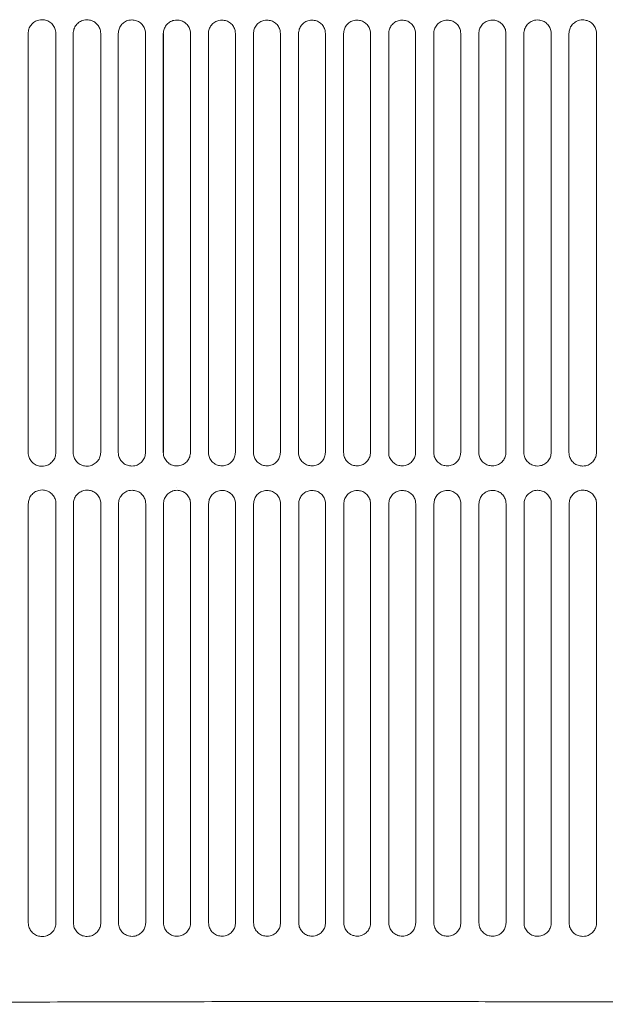
# Model space of a CAD drawing. Units: millimetres. Extents: x 0 to 18018, y -3193 to 6717.
# Drawn here: x 15521 to 15566, y 5050 to 5126 of the extents above; entities that cross this region are included whole.
import ezdxf

# ---------------------------------------------------------------- set-up
doc = ezdxf.new("R2010")
doc.units = ezdxf.units.MM
doc.layers.add('Flowair', color=1, linetype='Continuous')

# ---------------------------------------------------------------- blocks, each defined once
blk = doc.blocks.new('ELISDUOW100')
at = {"layer": 'Flowair', "linetype": 'Continuous', "lineweight": 15}
for p, q in [((15236.16, 1585.281), (15236.16, 1585.281)), ((15236.16, 1585.281), (15236.16, 1553.048)), ((15238.292, 1585.286), (15238.292, 1553.053)), ((15239.63, 1585.281), (15239.63, 1585.281)), ((15239.63, 1585.281), (15239.63, 1553.048)), ((15241.744, 1585.286), (15241.744, 1553.053)), ((15243.099, 1585.281), (15243.099, 1553.048)), ((15243.099, 1585.281), (15243.1, 1585.281)), ((15245.199, 1585.286), (15245.199, 1553.053)), ((15246.569, 1585.281), (15246.569, 1553.048)), ((15246.569, 1585.281), (15246.57, 1585.281)), ((15246.57, 1585.281), (15246.57, 1553.048)), ((15248.657, 1585.286), (15248.657, 1553.053)), ((15250.039, 1585.281), (15250.039, 1553.048)), ((15250.039, 1585.281), (15250.04, 1585.281)), ((15250.04, 1585.281), (15250.04, 1553.048)), ((15252.118, 1585.286), (15252.118, 1553.053)), ((15253.509, 1585.281), (15253.509, 1553.048)), ((15253.509, 1585.281), (15253.51, 1585.281)), ((15253.51, 1585.281), (15253.51, 1553.048)), ((15255.582, 1585.286), (15255.582, 1553.053)), ((15256.979, 1585.281), (15256.979, 1553.048)), ((15256.979, 1585.281), (15256.98, 1585.281)), ((15256.98, 1585.281), (15256.98, 1553.048)), ((15259.049, 1585.286), (15259.049, 1553.053)), ((15260.45, 1585.281), (15260.45, 1553.048)), ((15260.45, 1585.281), (15260.45, 1585.281)), ((15262.52, 1585.286), (15262.52, 1553.053)), ((15263.92, 1585.281), (15263.92, 1553.048)), ((15263.92, 1585.281), (15263.92, 1585.281)), ((15263.92, 1585.281), (15263.92, 1553.048)), ((15265.993, 1585.286), (15265.993, 1553.053)), ((15267.39, 1585.281), (15267.39, 1553.048)), ((15267.39, 1585.281), (15267.39, 1585.281)), ((15267.39, 1585.281), (15267.39, 1553.048)), ((15269.47, 1585.286), (15269.47, 1553.053)), ((15270.86, 1585.281), (15270.86, 1553.048)), ((15270.86, 1585.281), (15270.86, 1585.281)), ((15270.86, 1585.281), (15270.86, 1553.048)), ((15272.95, 1585.286), (15272.95, 1553.053)), ((15274.33, 1585.281), (15274.33, 1553.048)), ((15274.33, 1585.281), (15274.331, 1585.281)), ((15274.331, 1585.281), (15274.331, 1553.048)), ((15276.433, 1585.286), (15276.433, 1553.053)), ((15277.8, 1585.281), (15277.8, 1553.048)), ((15277.8, 1585.281), (15277.801, 1585.281)), ((15277.801, 1585.281), (15277.801, 1553.048)), ((15279.92, 1585.286), (15279.92, 1553.053)), ((15239.63, 1553.048), (15239.63, 1553.048)), ((15243.099, 1553.048), (15243.1, 1553.048)), ((15246.569, 1553.048), (15246.57, 1553.048)), ((15250.039, 1553.048), (15250.04, 1553.048)), ((15253.509, 1553.048), (15253.51, 1553.048)), ((15256.979, 1553.048), (15256.98, 1553.048)), ((15260.45, 1553.048), (15260.45, 1553.048)), ((15263.92, 1553.048), (15263.92, 1553.048)), ((15267.39, 1553.048), (15267.39, 1553.048)), ((15270.86, 1553.048), (15270.86, 1553.048)), ((15274.33, 1553.048), (15274.331, 1553.048)), ((15277.8, 1553.048), (15277.801, 1553.048)), ((15247.599, 1550.381), (15247.604, 1550.381)), ((15236.171, 1549.087), (15236.172, 1549.087)), ((15236.171, 1549.087), (15236.171, 1516.855)), ((15238.304, 1549.092), (15238.304, 1516.86)), ((15239.641, 1549.087), (15239.641, 1549.087)), ((15239.641, 1549.087), (15239.641, 1516.855)), ((15241.756, 1549.092), (15241.756, 1516.86)), ((15243.111, 1549.087), (15243.111, 1516.855)), ((15243.111, 1549.087), (15243.111, 1549.087)), ((15245.211, 1549.092), (15245.211, 1516.86)), ((15246.581, 1549.087), (15246.581, 1516.855)), ((15246.581, 1549.087), (15246.581, 1549.087)), ((15246.581, 1549.087), (15246.581, 1516.855)), ((15248.669, 1549.092), (15248.669, 1516.86)), ((15250.051, 1549.087), (15250.051, 1516.855)), ((15250.051, 1549.087), (15250.051, 1549.087)), ((15250.051, 1549.087), (15250.051, 1516.855)), ((15252.13, 1549.092), (15252.13, 1516.86)), ((15253.521, 1549.087), (15253.521, 1516.855)), ((15253.521, 1549.087), (15253.521, 1549.087)), ((15253.521, 1549.087), (15253.521, 1516.855)), ((15255.594, 1549.092), (15255.594, 1516.86)), ((15256.991, 1549.087), (15256.991, 1516.855)), ((15256.991, 1549.087), (15256.991, 1549.087)), ((15256.991, 1549.087), (15256.991, 1516.855)), ((15259.061, 1549.092), (15259.061, 1516.86)), ((15260.461, 1549.087), (15260.461, 1516.855)), ((15260.461, 1549.087), (15260.462, 1549.087)), ((15262.531, 1549.092), (15262.531, 1516.86)), ((15263.931, 1549.087), (15263.931, 1516.855)), ((15263.931, 1549.087), (15263.932, 1549.087)), ((15263.932, 1549.087), (15263.932, 1516.855)), ((15266.005, 1549.092), (15266.005, 1516.86)), ((15267.402, 1549.087), (15267.402, 1516.855)), ((15267.402, 1549.087), (15267.402, 1549.087)), ((15267.402, 1549.087), (15267.402, 1516.855)), ((15269.482, 1549.092), (15269.482, 1516.86)), ((15270.872, 1549.087), (15270.872, 1516.855)), ((15270.872, 1549.087), (15270.872, 1549.087)), ((15270.872, 1549.087), (15270.872, 1516.855)), ((15272.962, 1549.092), (15272.962, 1516.86)), ((15274.342, 1549.087), (15274.342, 1516.855)), ((15274.342, 1549.087), (15274.342, 1549.087)), ((15274.342, 1549.087), (15274.342, 1516.855)), ((15276.445, 1549.092), (15276.445, 1516.86)), ((15277.812, 1549.087), (15277.812, 1516.855)), ((15277.812, 1549.087), (15277.812, 1549.087)), ((15277.812, 1549.087), (15277.812, 1516.855)), ((15279.932, 1549.092), (15279.932, 1516.86)), ((15239.641, 1516.855), (15239.641, 1516.855)), ((15243.111, 1516.855), (15243.111, 1516.855)), ((15246.581, 1516.855), (15246.581, 1516.855)), ((15250.051, 1516.855), (15250.051, 1516.855)), ((15253.521, 1516.855), (15253.521, 1516.855)), ((15256.991, 1516.855), (15256.991, 1516.855)), ((15260.461, 1516.855), (15260.462, 1516.855)), ((15263.931, 1516.855), (15263.932, 1516.855)), ((15267.402, 1516.855), (15267.402, 1516.855)), ((15270.872, 1516.855), (15270.872, 1516.855)), ((15274.342, 1516.855), (15274.342, 1516.855)), ((15277.812, 1516.855), (15277.812, 1516.855))]:
    blk.add_line(p, q, dxfattribs=at)
for points, knots in [([(15237.23, 1586.351), (15237.145, 1586.346), (15236.941, 1586.332), (15236.639, 1586.198), (15236.374, 1585.956), (15236.194, 1585.638), (15236.171, 1585.4), (15236.16, 1585.281)], [0, 0, 0, 0, 0.154031, 0.369388, 0.581085, 0.790664, 1, 1, 1, 1]), ([(15237.227, 1586.351), (15237.229, 1586.351), (15237.231, 1586.351), (15237.234, 1586.351), (15237.234, 1586.351)], [0, 0, 0, 0, 0.782793, 1, 1, 1, 1]), ([(15238.293, 1585.286), (15238.288, 1585.358), (15238.276, 1585.551), (15238.155, 1585.849), (15237.916, 1586.125), (15237.596, 1586.314), (15237.355, 1586.339), (15237.235, 1586.351)], [0, 0, 0, 0, 0.129621, 0.343476, 0.560696, 0.780163, 1, 1, 1, 1]), ([(15240.69, 1586.342), (15240.607, 1586.336), (15240.406, 1586.323), (15240.108, 1586.191), (15239.843, 1585.951), (15239.664, 1585.636), (15239.641, 1585.399), (15239.63, 1585.281)], [0, 0, 0, 0, 0.1508486, 0.366015, 0.5784813, 0.7893342, 1, 1, 1, 1]), ([(15240.687, 1586.342), (15240.689, 1586.342), (15240.692, 1586.342), (15240.694, 1586.342), (15240.694, 1586.342)], [0, 0, 0, 0, 0.783142, 1, 1, 1, 1]), ([(15241.744, 1585.286), (15241.74, 1585.359), (15241.728, 1585.551), (15241.606, 1585.847), (15241.369, 1586.119), (15241.052, 1586.305), (15240.814, 1586.33), (15240.695, 1586.342)], [0, 0, 0, 0, 0.132597, 0.346741, 0.563296, 0.781511, 1, 1, 1, 1]), ([(15244.152, 1586.334), (15244.071, 1586.328), (15243.873, 1586.315), (15243.576, 1586.186), (15243.313, 1585.948), (15243.134, 1585.634), (15243.111, 1585.399), (15243.099, 1585.281)], [0, 0, 0, 0, 0.148115, 0.363121, 0.576198, 0.788175, 1, 1, 1, 1]), ([(15244.149, 1586.333), (15244.151, 1586.333), (15244.153, 1586.333), (15244.156, 1586.333), (15244.156, 1586.333)], [0, 0, 0, 0, 0.787124, 1, 1, 1, 1]), ([(15245.199, 1585.286), (15245.194, 1585.36), (15245.182, 1585.552), (15245.06, 1585.846), (15244.825, 1586.114), (15244.511, 1586.298), (15244.275, 1586.322), (15244.157, 1586.334)], [0, 0, 0, 0, 0.135154, 0.349488, 0.565495, 0.782646, 1, 1, 1, 1]), ([(15247.615, 1586.327), (15247.536, 1586.322), (15247.34, 1586.309), (15247.045, 1586.181), (15246.782, 1585.945), (15246.604, 1585.632), (15246.581, 1585.398), (15246.569, 1585.281)], [0, 0, 0, 0, 0.1458289, 0.3607078, 0.5743246, 0.7872246, 1, 1, 1, 1]), ([(15247.613, 1586.327), (15247.615, 1586.327), (15247.617, 1586.327), (15247.619, 1586.327), (15247.62, 1586.327)], [0, 0, 0, 0, 0.7871185, 1, 1, 1, 1]), ([(15248.657, 1585.286), (15248.652, 1585.361), (15248.64, 1585.552), (15248.518, 1585.844), (15248.283, 1586.11), (15247.971, 1586.291), (15247.737, 1586.315), (15247.62, 1586.327)], [0, 0, 0, 0, 0.137274, 0.351761, 0.567319, 0.783584, 1, 1, 1, 1]), ([(15251.08, 1586.322), (15251.002, 1586.317), (15250.808, 1586.304), (15250.515, 1586.178), (15250.252, 1585.943), (15250.074, 1585.631), (15250.051, 1585.398), (15250.039, 1585.281)], [0, 0, 0, 0, 0.143992, 0.358768, 0.572836, 0.786455, 1, 1, 1, 1]), ([(15251.078, 1586.322), (15251.08, 1586.322), (15251.082, 1586.322), (15251.084, 1586.322), (15251.085, 1586.322)], [0, 0, 0, 0, 0.787404, 1, 1, 1, 1]), ([(15252.118, 1585.286), (15252.113, 1585.361), (15252.101, 1585.552), (15251.978, 1585.843), (15251.745, 1586.107), (15251.434, 1586.287), (15251.202, 1586.31), (15251.085, 1586.322)], [0, 0, 0, 0, 0.138929, 0.353568, 0.568726, 0.784335, 1, 1, 1, 1]), ([(15254.547, 1586.318), (15254.47, 1586.313), (15254.276, 1586.301), (15253.984, 1586.176), (15253.722, 1585.941), (15253.544, 1585.63), (15253.521, 1585.397), (15253.509, 1585.281)], [0, 0, 0, 0, 0.142606, 0.357317, 0.571696, 0.785876, 1, 1, 1, 1]), ([(15254.544, 1586.318), (15254.546, 1586.318), (15254.549, 1586.318), (15254.551, 1586.318), (15254.551, 1586.318)], [0, 0, 0, 0, 0.783046, 1, 1, 1, 1]), ([(15255.582, 1585.286), (15255.577, 1585.361), (15255.565, 1585.553), (15255.442, 1585.843), (15255.209, 1586.105), (15254.9, 1586.284), (15254.668, 1586.307), (15254.552, 1586.318)], [0, 0, 0, 0, 0.140143, 0.354859, 0.569747, 0.784847, 1, 1, 1, 1]), ([(15258.015, 1586.316), (15257.938, 1586.311), (15257.746, 1586.299), (15257.455, 1586.174), (15257.192, 1585.94), (15257.014, 1585.63), (15256.991, 1585.397), (15256.979, 1585.281)], [0, 0, 0, 0, 0.141691, 0.356372, 0.570954, 0.785492, 1, 1, 1, 1]), ([(15258.013, 1586.316), (15258.014, 1586.316), (15258.017, 1586.316), (15258.019, 1586.316), (15258.02, 1586.316)], [0, 0, 0, 0, 0.7850955, 1, 1, 1, 1]), ([(15259.049, 1585.286), (15259.044, 1585.362), (15259.032, 1585.553), (15258.909, 1585.843), (15258.676, 1586.104), (15258.367, 1586.282), (15258.135, 1586.305), (15258.02, 1586.316)], [0, 0, 0, 0, 0.140897, 0.355632, 0.570391, 0.785183, 1, 1, 1, 1]), ([(15261.484, 1586.316), (15261.408, 1586.311), (15261.216, 1586.298), (15260.925, 1586.174), (15260.662, 1585.94), (15260.484, 1585.63), (15260.461, 1585.397), (15260.45, 1585.281)], [0, 0, 0, 0, 0.141237, 0.355941, 0.570645, 0.785314, 1, 1, 1, 1]), ([(15261.482, 1586.316), (15261.484, 1586.316), (15261.486, 1586.316), (15261.489, 1586.316), (15261.489, 1586.316)], [0, 0, 0, 0, 0.785083, 1, 1, 1, 1]), ([(15262.52, 1585.286), (15262.515, 1585.362), (15262.502, 1585.553), (15262.379, 1585.843), (15262.146, 1586.104), (15261.837, 1586.282), (15261.605, 1586.304), (15261.489, 1586.316)], [0, 0, 0, 0, 0.141183, 0.355884, 0.570597, 0.785296, 1, 1, 1, 1]), ([(15264.956, 1586.317), (15264.879, 1586.312), (15264.687, 1586.299), (15264.395, 1586.175), (15264.133, 1585.941), (15263.954, 1585.63), (15263.931, 1585.397), (15263.92, 1585.281)], [0, 0, 0, 0, 0.1412701, 0.3560462, 0.5707219, 0.7853768, 1, 1, 1, 1]), ([(15264.954, 1586.317), (15264.956, 1586.317), (15264.958, 1586.317), (15264.96, 1586.317), (15264.961, 1586.317)], [0, 0, 0, 0, 0.78721, 1, 1, 1, 1]), ([(15265.993, 1585.286), (15265.988, 1585.362), (15265.976, 1585.553), (15265.852, 1585.843), (15265.618, 1586.105), (15265.309, 1586.283), (15265.077, 1586.306), (15264.961, 1586.317)], [0, 0, 0, 0, 0.1409895, 0.3555936, 0.5703875, 0.785192, 1, 1, 1, 1]), ([(15268.428, 1586.32), (15268.352, 1586.314), (15268.158, 1586.301), (15267.866, 1586.177), (15267.603, 1585.942), (15267.424, 1585.631), (15267.401, 1585.397), (15267.39, 1585.281)], [0, 0, 0, 0, 0.141803, 0.356685, 0.571235, 0.785628, 1, 1, 1, 1]), ([(15268.427, 1586.32), (15268.428, 1586.32), (15268.431, 1586.32), (15268.433, 1586.32), (15268.434, 1586.32)], [0, 0, 0, 0, 0.785551, 1, 1, 1, 1]), ([(15269.47, 1585.286), (15269.465, 1585.362), (15269.452, 1585.554), (15269.329, 1585.844), (15269.094, 1586.107), (15268.783, 1586.286), (15268.55, 1586.308), (15268.433, 1586.32)], [0, 0, 0, 0, 0.140279, 0.354779, 0.56973, 0.784861, 1, 1, 1, 1]), ([(15271.903, 1586.324), (15271.825, 1586.319), (15271.631, 1586.306), (15271.338, 1586.18), (15271.074, 1585.944), (15270.894, 1585.632), (15270.872, 1585.398), (15270.86, 1585.281)], [0, 0, 0, 0, 0.142858, 0.357914, 0.572234, 0.786141, 1, 1, 1, 1]), ([(15271.901, 1586.324), (15271.903, 1586.324), (15271.905, 1586.324), (15271.908, 1586.324), (15271.908, 1586.324)], [0, 0, 0, 0, 0.785165, 1, 1, 1, 1]), ([(15272.95, 1585.286), (15272.945, 1585.361), (15272.933, 1585.554), (15272.809, 1585.846), (15272.573, 1586.11), (15272.26, 1586.29), (15272.025, 1586.313), (15271.908, 1586.324)], [0, 0, 0, 0, 0.13902, 0.35333, 0.568594, 0.784287, 1, 1, 1, 1]), ([(15275.379, 1586.33), (15275.3, 1586.325), (15275.104, 1586.311), (15274.809, 1586.184), (15274.545, 1585.946), (15274.365, 1585.633), (15274.342, 1585.398), (15274.33, 1585.281)], [0, 0, 0, 0, 0.144466, 0.359736, 0.573663, 0.786886, 1, 1, 1, 1]), ([(15275.378, 1586.33), (15275.379, 1586.33), (15275.382, 1586.33), (15275.384, 1586.33), (15275.385, 1586.33)], [0, 0, 0, 0, 0.784997, 1, 1, 1, 1]), ([(15276.434, 1585.286), (15276.429, 1585.361), (15276.416, 1585.554), (15276.292, 1585.848), (15276.055, 1586.115), (15275.739, 1586.296), (15275.503, 1586.319), (15275.384, 1586.33)], [0, 0, 0, 0, 0.137177, 0.351292, 0.566978, 0.783458, 1, 1, 1, 1]), ([(15278.857, 1586.338), (15278.777, 1586.332), (15278.578, 1586.318), (15278.281, 1586.189), (15278.015, 1585.95), (15277.835, 1585.635), (15277.812, 1585.399), (15277.8, 1585.281)], [0, 0, 0, 0, 0.146687, 0.362204, 0.575623, 0.787912, 1, 1, 1, 1]), ([(15278.856, 1586.338), (15278.858, 1586.338), (15278.86, 1586.338), (15278.862, 1586.338), (15278.863, 1586.338)], [0, 0, 0, 0, 0.785674, 1, 1, 1, 1]), ([(15279.921, 1585.286), (15279.916, 1585.361), (15279.903, 1585.554), (15279.779, 1585.85), (15279.54, 1586.12), (15279.221, 1586.303), (15278.982, 1586.326), (15278.862, 1586.338)], [0, 0, 0, 0, 0.134761, 0.348546, 0.56484, 0.782349, 1, 1, 1, 1]), ([(15236.16, 1553.048), (15236.164, 1552.974), (15236.176, 1552.78), (15236.3, 1552.48), (15236.541, 1552.204), (15236.863, 1552.017), (15237.104, 1551.994), (15237.225, 1551.983)], [0, 0, 0, 0, 0.131502, 0.344879, 0.561911, 0.780849, 1, 1, 1, 1]), ([(15237.23, 1551.983), (15237.312, 1551.989), (15237.513, 1552.003), (15237.812, 1552.136), (15238.078, 1552.378), (15238.258, 1552.696), (15238.281, 1552.934), (15238.293, 1553.053)], [0, 0, 0, 0, 0.14986, 0.365715, 0.578392, 0.789328, 1, 1, 1, 1]), ([(15239.63, 1553.048), (15239.634, 1552.974), (15239.646, 1552.78), (15239.77, 1552.483), (15240.009, 1552.211), (15240.327, 1552.027), (15240.566, 1552.004), (15240.685, 1551.992)], [0, 0, 0, 0, 0.134247, 0.347947, 0.56435, 0.782107, 1, 1, 1, 1]), ([(15240.69, 1551.992), (15240.771, 1551.998), (15240.969, 1552.012), (15241.265, 1552.142), (15241.53, 1552.382), (15241.71, 1552.698), (15241.733, 1552.935), (15241.744, 1553.053)], [0, 0, 0, 0, 0.14727, 0.362873, 0.576179, 0.788201, 1, 1, 1, 1]), ([(15243.099, 1553.048), (15243.104, 1552.973), (15243.117, 1552.78), (15243.24, 1552.485), (15243.477, 1552.217), (15243.792, 1552.035), (15244.029, 1552.012), (15244.147, 1552.001)], [0, 0, 0, 0, 0.136533, 0.350525, 0.566389, 0.783145, 1, 1, 1, 1]), ([(15244.152, 1552.001), (15244.231, 1552.006), (15244.427, 1552.02), (15244.722, 1552.148), (15244.985, 1552.386), (15245.165, 1552.7), (15245.188, 1552.936), (15245.199, 1553.053)], [0, 0, 0, 0, 0.145161, 0.360528, 0.574306, 0.787211, 1, 1, 1, 1]), ([(15246.569, 1553.048), (15246.574, 1552.973), (15246.587, 1552.78), (15246.71, 1552.487), (15246.946, 1552.221), (15247.259, 1552.041), (15247.493, 1552.018), (15247.61, 1552.007)], [0, 0, 0, 0, 0.138371, 0.352582, 0.568013, 0.783982, 1, 1, 1, 1]), ([(15247.615, 1552.007), (15247.693, 1552.012), (15247.887, 1552.026), (15248.18, 1552.152), (15248.444, 1552.389), (15248.623, 1552.702), (15248.646, 1552.936), (15248.657, 1553.053)], [0, 0, 0, 0, 0.143504, 0.358642, 0.572793, 0.786473, 1, 1, 1, 1]), ([(15250.039, 1553.048), (15250.044, 1552.973), (15250.057, 1552.78), (15250.18, 1552.489), (15250.415, 1552.225), (15250.726, 1552.046), (15250.959, 1552.024), (15251.075, 1552.012)], [0, 0, 0, 0, 0.139742, 0.35417, 0.569247, 0.784616, 1, 1, 1, 1]), ([(15251.08, 1552.012), (15251.157, 1552.017), (15251.35, 1552.031), (15251.642, 1552.156), (15251.905, 1552.391), (15252.084, 1552.703), (15252.107, 1552.936), (15252.118, 1553.053)], [0, 0, 0, 0, 0.1422674, 0.3572477, 0.5716852, 0.7858762, 1, 1, 1, 1]), ([(15253.509, 1553.048), (15253.514, 1552.972), (15253.527, 1552.781), (15253.651, 1552.49), (15253.884, 1552.228), (15254.193, 1552.05), (15254.426, 1552.027), (15254.542, 1552.016)], [0, 0, 0, 0, 0.140702, 0.355229, 0.570089, 0.785051, 1, 1, 1, 1]), ([(15254.547, 1552.016), (15254.623, 1552.021), (15254.816, 1552.034), (15255.107, 1552.158), (15255.369, 1552.393), (15255.548, 1552.704), (15255.571, 1552.937), (15255.582, 1553.053)], [0, 0, 0, 0, 0.14151, 0.356336, 0.570969, 0.78551, 1, 1, 1, 1]), ([(15256.979, 1553.048), (15256.984, 1552.972), (15256.997, 1552.781), (15257.12, 1552.491), (15257.354, 1552.229), (15257.662, 1552.052), (15257.894, 1552.029), (15258.01, 1552.018)], [0, 0, 0, 0, 0.1411657, 0.3558139, 0.5705379, 0.7852726, 1, 1, 1, 1]), ([(15258.015, 1552.018), (15258.091, 1552.023), (15258.283, 1552.036), (15258.574, 1552.16), (15258.837, 1552.394), (15259.015, 1552.704), (15259.038, 1552.937), (15259.049, 1553.053)], [0, 0, 0, 0, 0.141201, 0.3559378, 0.5706362, 0.7853456, 1, 1, 1, 1]), ([(15260.45, 1553.048), (15260.455, 1552.972), (15260.467, 1552.781), (15260.59, 1552.492), (15260.823, 1552.23), (15261.132, 1552.052), (15261.364, 1552.03), (15261.479, 1552.018)], [0, 0, 0, 0, 0.141163, 0.355843, 0.570566, 0.785278, 1, 1, 1, 1]), ([(15261.484, 1552.018), (15261.561, 1552.023), (15261.753, 1552.036), (15262.044, 1552.16), (15262.307, 1552.394), (15262.485, 1552.704), (15262.508, 1552.937), (15262.52, 1553.053)], [0, 0, 0, 0, 0.141367, 0.356067, 0.570718, 0.785384, 1, 1, 1, 1]), ([(15263.92, 1553.048), (15263.925, 1552.973), (15263.937, 1552.781), (15264.06, 1552.492), (15264.294, 1552.23), (15264.603, 1552.052), (15264.835, 1552.029), (15264.951, 1552.017)], [0, 0, 0, 0, 0.140649, 0.355368, 0.570175, 0.785077, 1, 1, 1, 1]), ([(15264.956, 1552.017), (15265.033, 1552.022), (15265.226, 1552.035), (15265.517, 1552.159), (15265.78, 1552.394), (15265.959, 1552.704), (15265.982, 1552.937), (15265.993, 1553.053)], [0, 0, 0, 0, 0.1420355, 0.3567413, 0.5712559, 0.7856349, 1, 1, 1, 1]), ([(15267.39, 1553.048), (15267.395, 1552.973), (15267.407, 1552.782), (15267.53, 1552.491), (15267.764, 1552.228), (15268.074, 1552.049), (15268.307, 1552.026), (15268.424, 1552.014)], [0, 0, 0, 0, 0.1396595, 0.3543099, 0.5693332, 0.7846395, 1, 1, 1, 1]), ([(15268.428, 1552.014), (15268.506, 1552.02), (15268.701, 1552.032), (15268.993, 1552.158), (15269.257, 1552.392), (15269.436, 1552.703), (15269.459, 1552.937), (15269.47, 1553.053)], [0, 0, 0, 0, 0.143223, 0.357973, 0.572205, 0.78611, 1, 1, 1, 1]), ([(15270.86, 1553.048), (15270.865, 1552.973), (15270.877, 1552.782), (15271, 1552.491), (15271.235, 1552.226), (15271.547, 1552.045), (15271.781, 1552.022), (15271.898, 1552.01)], [0, 0, 0, 0, 0.138119, 0.352685, 0.568038, 0.783961, 1, 1, 1, 1]), ([(15271.903, 1552.01), (15271.982, 1552.015), (15272.178, 1552.028), (15272.473, 1552.155), (15272.736, 1552.391), (15272.916, 1552.702), (15272.939, 1552.936), (15272.95, 1553.053)], [0, 0, 0, 0, 0.1449521, 0.359783, 0.5736383, 0.7868494, 1, 1, 1, 1]), ([(15274.33, 1553.048), (15274.335, 1552.974), (15274.347, 1552.782), (15274.47, 1552.49), (15274.706, 1552.222), (15275.02, 1552.04), (15275.256, 1552.016), (15275.374, 1552.004)], [0, 0, 0, 0, 0.136043, 0.350429, 0.566246, 0.783038, 1, 1, 1, 1]), ([(15275.379, 1552.004), (15275.46, 1552.009), (15275.658, 1552.022), (15275.955, 1552.151), (15276.219, 1552.388), (15276.399, 1552.701), (15276.422, 1552.936), (15276.434, 1553.053)], [0, 0, 0, 0, 0.147272, 0.362258, 0.575533, 0.787831, 1, 1, 1, 1]), ([(15277.8, 1553.048), (15277.805, 1552.975), (15277.817, 1552.783), (15277.939, 1552.488), (15278.177, 1552.218), (15278.494, 1552.033), (15278.733, 1552.009), (15278.852, 1551.996)], [0, 0, 0, 0, 0.133372, 0.347523, 0.563908, 0.781826, 1, 1, 1, 1]), ([(15278.857, 1551.996), (15278.94, 1552.002), (15279.141, 1552.015), (15279.441, 1552.146), (15279.706, 1552.385), (15279.886, 1552.699), (15279.909, 1552.935), (15279.921, 1553.053)], [0, 0, 0, 0, 0.150199, 0.36536, 0.577976, 0.789095, 1, 1, 1, 1]), ([(15237.231, 1551.983), (15237.229, 1551.983), (15237.227, 1551.983), (15237.225, 1551.983), (15237.224, 1551.983)], [0, 0, 0, 0, 0.786016, 1, 1, 1, 1]), ([(15240.691, 1551.992), (15240.69, 1551.992), (15240.687, 1551.992), (15240.685, 1551.992), (15240.684, 1551.992)], [0, 0, 0, 0, 0.786553, 1, 1, 1, 1]), ([(15244.153, 1552.001), (15244.151, 1552.001), (15244.149, 1552.001), (15244.147, 1552.001), (15244.146, 1552.001)], [0, 0, 0, 0, 0.786231, 1, 1, 1, 1]), ([(15247.617, 1552.007), (15247.615, 1552.007), (15247.613, 1552.007), (15247.61, 1552.007), (15247.61, 1552.007)], [0, 0, 0, 0, 0.786681, 1, 1, 1, 1]), ([(15251.082, 1552.012), (15251.08, 1552.012), (15251.078, 1552.012), (15251.075, 1552.012), (15251.075, 1552.012)], [0, 0, 0, 0, 0.786122, 1, 1, 1, 1]), ([(15254.548, 1552.016), (15254.547, 1552.016), (15254.544, 1552.016), (15254.542, 1552.016), (15254.541, 1552.016)], [0, 0, 0, 0, 0.783046, 1, 1, 1, 1]), ([(15258.017, 1552.018), (15258.015, 1552.018), (15258.012, 1552.018), (15258.01, 1552.018), (15258.01, 1552.018)], [0, 0, 0, 0, 0.7867669, 1, 1, 1, 1]), ([(15261.486, 1552.018), (15261.484, 1552.018), (15261.482, 1552.018), (15261.48, 1552.018), (15261.479, 1552.018)], [0, 0, 0, 0, 0.7851287, 1, 1, 1, 1]), ([(15264.958, 1552.017), (15264.956, 1552.017), (15264.954, 1552.017), (15264.951, 1552.017), (15264.951, 1552.017)], [0, 0, 0, 0, 0.7851287, 1, 1, 1, 1]), ([(15268.431, 1552.014), (15268.429, 1552.014), (15268.427, 1552.014), (15268.424, 1552.014), (15268.424, 1552.014)], [0, 0, 0, 0, 0.7850955, 1, 1, 1, 1]), ([(15271.905, 1552.01), (15271.903, 1552.01), (15271.901, 1552.01), (15271.899, 1552.01), (15271.898, 1552.01)], [0, 0, 0, 0, 0.785681, 1, 1, 1, 1]), ([(15275.382, 1552.004), (15275.38, 1552.004), (15275.377, 1552.004), (15275.375, 1552.004), (15275.375, 1552.004)], [0, 0, 0, 0, 0.7855346, 1, 1, 1, 1]), ([(15278.86, 1551.996), (15278.858, 1551.996), (15278.856, 1551.996), (15278.853, 1551.996), (15278.853, 1551.996)], [0, 0, 0, 0, 0.785674, 1, 1, 1, 1]), ([(15237.242, 1550.158), (15237.157, 1550.152), (15236.952, 1550.138), (15236.651, 1550.004), (15236.386, 1549.762), (15236.206, 1549.445), (15236.183, 1549.206), (15236.171, 1549.087)], [0, 0, 0, 0, 0.154031, 0.369388, 0.581085, 0.790664, 1, 1, 1, 1]), ([(15237.239, 1550.158), (15237.241, 1550.158), (15237.243, 1550.158), (15237.245, 1550.158), (15237.246, 1550.158)], [0, 0, 0, 0, 0.782793, 1, 1, 1, 1]), ([(15238.304, 1549.092), (15238.3, 1549.165), (15238.288, 1549.357), (15238.167, 1549.656), (15237.928, 1549.932), (15237.608, 1550.121), (15237.367, 1550.145), (15237.247, 1550.158)], [0, 0, 0, 0, 0.129621, 0.343476, 0.560696, 0.780163, 1, 1, 1, 1]), ([(15240.702, 1550.148), (15240.619, 1550.143), (15240.418, 1550.129), (15240.119, 1549.998), (15239.855, 1549.758), (15239.676, 1549.442), (15239.653, 1549.206), (15239.641, 1549.087)], [0, 0, 0, 0, 0.1508486, 0.366015, 0.5784813, 0.7893342, 1, 1, 1, 1]), ([(15240.699, 1550.148), (15240.701, 1550.148), (15240.703, 1550.148), (15240.706, 1550.148), (15240.706, 1550.148)], [0, 0, 0, 0, 0.783142, 1, 1, 1, 1]), ([(15241.756, 1549.092), (15241.751, 1549.166), (15241.739, 1549.358), (15241.618, 1549.654), (15241.381, 1549.926), (15241.064, 1550.112), (15240.826, 1550.136), (15240.707, 1550.148)], [0, 0, 0, 0, 0.132597, 0.346741, 0.563296, 0.781511, 1, 1, 1, 1]), ([(15244.164, 1550.14), (15244.083, 1550.135), (15243.884, 1550.121), (15243.588, 1549.992), (15243.324, 1549.754), (15243.146, 1549.44), (15243.123, 1549.205), (15243.111, 1549.087)], [0, 0, 0, 0, 0.148115, 0.363121, 0.576198, 0.788175, 1, 1, 1, 1]), ([(15244.161, 1550.14), (15244.163, 1550.14), (15244.165, 1550.14), (15244.167, 1550.14), (15244.168, 1550.14)], [0, 0, 0, 0, 0.787124, 1, 1, 1, 1]), ([(15245.211, 1549.092), (15245.206, 1549.166), (15245.194, 1549.358), (15245.072, 1549.652), (15244.837, 1549.921), (15244.522, 1550.104), (15244.287, 1550.128), (15244.169, 1550.14)], [0, 0, 0, 0, 0.135154, 0.349488, 0.565495, 0.782646, 1, 1, 1, 1]), ([(15247.627, 1550.133), (15247.548, 1550.128), (15247.351, 1550.115), (15247.057, 1549.988), (15246.794, 1549.751), (15246.615, 1549.439), (15246.593, 1549.204), (15246.581, 1549.087)], [0, 0, 0, 0, 0.1458289, 0.3607078, 0.5743246, 0.7872246, 1, 1, 1, 1]), ([(15247.624, 1550.133), (15247.626, 1550.133), (15247.629, 1550.133), (15247.631, 1550.133), (15247.631, 1550.133)], [0, 0, 0, 0, 0.7871185, 1, 1, 1, 1]), ([(15248.669, 1549.092), (15248.664, 1549.167), (15248.652, 1549.359), (15248.529, 1549.651), (15248.295, 1549.917), (15247.983, 1550.098), (15247.749, 1550.122), (15247.632, 1550.133)], [0, 0, 0, 0, 0.137274, 0.351761, 0.567319, 0.783584, 1, 1, 1, 1]), ([(15251.092, 1550.128), (15251.014, 1550.123), (15250.819, 1550.11), (15250.526, 1549.985), (15250.264, 1549.749), (15250.085, 1549.438), (15250.063, 1549.204), (15250.051, 1549.087)], [0, 0, 0, 0, 0.143992, 0.358768, 0.572836, 0.786455, 1, 1, 1, 1]), ([(15251.09, 1550.128), (15251.091, 1550.128), (15251.094, 1550.128), (15251.096, 1550.128), (15251.096, 1550.128)], [0, 0, 0, 0, 0.787404, 1, 1, 1, 1]), ([(15252.13, 1549.092), (15252.125, 1549.167), (15252.112, 1549.359), (15251.99, 1549.65), (15251.756, 1549.914), (15251.446, 1550.093), (15251.213, 1550.117), (15251.097, 1550.128)], [0, 0, 0, 0, 0.138929, 0.353568, 0.568726, 0.784335, 1, 1, 1, 1]), ([(15254.558, 1550.125), (15254.481, 1550.12), (15254.288, 1550.107), (15253.996, 1549.982), (15253.734, 1549.747), (15253.555, 1549.437), (15253.533, 1549.204), (15253.521, 1549.087)], [0, 0, 0, 0, 0.142606, 0.357317, 0.571696, 0.785876, 1, 1, 1, 1]), ([(15254.556, 1550.125), (15254.558, 1550.125), (15254.56, 1550.125), (15254.563, 1550.125), (15254.563, 1550.125)], [0, 0, 0, 0, 0.783046, 1, 1, 1, 1]), ([(15255.594, 1549.092), (15255.589, 1549.168), (15255.576, 1549.359), (15255.453, 1549.649), (15255.22, 1549.912), (15254.911, 1550.09), (15254.679, 1550.113), (15254.563, 1550.125)], [0, 0, 0, 0, 0.140143, 0.354859, 0.569747, 0.784847, 1, 1, 1, 1]), ([(15258.026, 1550.123), (15257.95, 1550.118), (15257.757, 1550.105), (15257.466, 1549.981), (15257.204, 1549.747), (15257.025, 1549.436), (15257.003, 1549.204), (15256.991, 1549.087)], [0, 0, 0, 0, 0.141691, 0.356372, 0.570954, 0.785492, 1, 1, 1, 1]), ([(15258.024, 1550.123), (15258.026, 1550.123), (15258.028, 1550.123), (15258.031, 1550.123), (15258.031, 1550.123)], [0, 0, 0, 0, 0.7850955, 1, 1, 1, 1]), ([(15259.061, 1549.092), (15259.056, 1549.168), (15259.043, 1549.359), (15258.92, 1549.649), (15258.687, 1549.911), (15258.379, 1550.088), (15258.147, 1550.111), (15258.031, 1550.123)], [0, 0, 0, 0, 0.140897, 0.355632, 0.570391, 0.785183, 1, 1, 1, 1]), ([(15261.496, 1550.122), (15261.42, 1550.117), (15261.227, 1550.105), (15260.936, 1549.981), (15260.674, 1549.746), (15260.496, 1549.436), (15260.473, 1549.204), (15260.461, 1549.087)], [0, 0, 0, 0, 0.141237, 0.355941, 0.570645, 0.785314, 1, 1, 1, 1]), ([(15261.494, 1550.122), (15261.496, 1550.122), (15261.498, 1550.122), (15261.5, 1550.122), (15261.501, 1550.122)], [0, 0, 0, 0, 0.785083, 1, 1, 1, 1]), ([(15262.531, 1549.092), (15262.526, 1549.168), (15262.514, 1549.36), (15262.39, 1549.649), (15262.157, 1549.911), (15261.848, 1550.088), (15261.617, 1550.111), (15261.501, 1550.122)], [0, 0, 0, 0, 0.141183, 0.355884, 0.570597, 0.785296, 1, 1, 1, 1]), ([(15264.967, 1550.123), (15264.891, 1550.118), (15264.698, 1550.106), (15264.407, 1549.981), (15264.144, 1549.747), (15263.966, 1549.437), (15263.943, 1549.204), (15263.931, 1549.087)], [0, 0, 0, 0, 0.1412701, 0.3560462, 0.5707219, 0.7853768, 1, 1, 1, 1]), ([(15264.965, 1550.123), (15264.967, 1550.123), (15264.97, 1550.123), (15264.972, 1550.123), (15264.972, 1550.123)], [0, 0, 0, 0, 0.78721, 1, 1, 1, 1]), ([(15266.005, 1549.092), (15266, 1549.168), (15265.987, 1549.36), (15265.864, 1549.65), (15265.63, 1549.912), (15265.32, 1550.089), (15265.088, 1550.112), (15264.972, 1550.123)], [0, 0, 0, 0, 0.1409895, 0.3555936, 0.5703875, 0.785192, 1, 1, 1, 1]), ([(15268.44, 1550.126), (15268.363, 1550.121), (15268.17, 1550.108), (15267.878, 1549.983), (15267.615, 1549.748), (15267.436, 1549.437), (15267.413, 1549.204), (15267.402, 1549.087)], [0, 0, 0, 0, 0.141803, 0.356685, 0.571235, 0.785628, 1, 1, 1, 1]), ([(15268.438, 1550.126), (15268.44, 1550.126), (15268.443, 1550.126), (15268.445, 1550.126), (15268.445, 1550.126)], [0, 0, 0, 0, 0.785551, 1, 1, 1, 1]), ([(15269.482, 1549.092), (15269.477, 1549.168), (15269.464, 1549.36), (15269.34, 1549.651), (15269.106, 1549.914), (15268.795, 1550.092), (15268.562, 1550.115), (15268.445, 1550.126)], [0, 0, 0, 0, 0.140279, 0.354779, 0.56973, 0.784861, 1, 1, 1, 1]), ([(15271.915, 1550.13), (15271.837, 1550.125), (15271.643, 1550.112), (15271.349, 1549.986), (15271.085, 1549.75), (15270.906, 1549.438), (15270.883, 1549.204), (15270.872, 1549.087)], [0, 0, 0, 0, 0.142858, 0.357914, 0.572234, 0.786141, 1, 1, 1, 1]), ([(15271.913, 1550.13), (15271.915, 1550.13), (15271.917, 1550.13), (15271.919, 1550.13), (15271.92, 1550.13)], [0, 0, 0, 0, 0.785165, 1, 1, 1, 1]), ([(15272.962, 1549.092), (15272.957, 1549.168), (15272.944, 1549.36), (15272.82, 1549.652), (15272.584, 1549.917), (15272.272, 1550.096), (15272.037, 1550.119), (15271.92, 1550.13)], [0, 0, 0, 0, 0.13902, 0.35333, 0.568594, 0.784287, 1, 1, 1, 1]), ([(15275.391, 1550.136), (15275.312, 1550.131), (15275.116, 1550.117), (15274.821, 1549.99), (15274.556, 1549.753), (15274.377, 1549.44), (15274.353, 1549.205), (15274.342, 1549.087)], [0, 0, 0, 0, 0.144466, 0.359736, 0.573663, 0.786886, 1, 1, 1, 1]), ([(15275.389, 1550.136), (15275.391, 1550.136), (15275.393, 1550.136), (15275.396, 1550.136), (15275.396, 1550.136)], [0, 0, 0, 0, 0.784997, 1, 1, 1, 1]), ([(15276.445, 1549.092), (15276.44, 1549.168), (15276.428, 1549.36), (15276.304, 1549.654), (15276.066, 1549.921), (15275.751, 1550.102), (15275.514, 1550.125), (15275.396, 1550.136)], [0, 0, 0, 0, 0.137177, 0.351292, 0.566978, 0.783458, 1, 1, 1, 1]), ([(15278.869, 1550.144), (15278.789, 1550.138), (15278.59, 1550.124), (15278.293, 1549.995), (15278.027, 1549.756), (15277.847, 1549.441), (15277.824, 1549.205), (15277.812, 1549.087)], [0, 0, 0, 0, 0.146687, 0.362204, 0.575623, 0.787912, 1, 1, 1, 1]), ([(15278.867, 1550.144), (15278.869, 1550.144), (15278.872, 1550.144), (15278.874, 1550.144), (15278.874, 1550.144)], [0, 0, 0, 0, 0.785674, 1, 1, 1, 1]), ([(15279.932, 1549.092), (15279.927, 1549.167), (15279.915, 1549.36), (15279.791, 1549.656), (15279.552, 1549.926), (15279.233, 1550.11), (15278.993, 1550.133), (15278.874, 1550.144)], [0, 0, 0, 0, 0.134761, 0.348546, 0.56484, 0.782349, 1, 1, 1, 1]), ([(15236.171, 1516.855), (15236.176, 1516.781), (15236.188, 1516.586), (15236.311, 1516.286), (15236.552, 1516.011), (15236.874, 1515.824), (15237.116, 1515.801), (15237.237, 1515.789)], [0, 0, 0, 0, 0.131502, 0.344879, 0.561911, 0.780849, 1, 1, 1, 1]), ([(15237.242, 1515.789), (15237.324, 1515.795), (15237.525, 1515.81), (15237.824, 1515.942), (15238.089, 1516.184), (15238.27, 1516.502), (15238.293, 1516.741), (15238.304, 1516.86)], [0, 0, 0, 0, 0.14986, 0.365715, 0.578392, 0.789328, 1, 1, 1, 1]), ([(15239.641, 1516.855), (15239.646, 1516.78), (15239.658, 1516.586), (15239.782, 1516.289), (15240.021, 1516.017), (15240.339, 1515.833), (15240.577, 1515.81), (15240.697, 1515.799)], [0, 0, 0, 0, 0.134247, 0.347947, 0.56435, 0.782107, 1, 1, 1, 1]), ([(15240.702, 1515.799), (15240.782, 1515.805), (15240.98, 1515.819), (15241.277, 1515.949), (15241.542, 1516.189), (15241.721, 1516.505), (15241.744, 1516.741), (15241.756, 1516.86)], [0, 0, 0, 0, 0.14727, 0.362873, 0.576179, 0.788201, 1, 1, 1, 1]), ([(15243.111, 1516.855), (15243.116, 1516.78), (15243.128, 1516.586), (15243.252, 1516.291), (15243.489, 1516.023), (15243.804, 1515.841), (15244.04, 1515.818), (15244.159, 1515.807)], [0, 0, 0, 0, 0.136533, 0.350525, 0.566389, 0.783145, 1, 1, 1, 1]), ([(15244.164, 1515.807), (15244.243, 1515.812), (15244.439, 1515.826), (15244.733, 1515.954), (15244.997, 1516.192), (15245.176, 1516.506), (15245.199, 1516.742), (15245.211, 1516.86)], [0, 0, 0, 0, 0.145161, 0.360528, 0.574306, 0.787211, 1, 1, 1, 1]), ([(15246.581, 1516.855), (15246.586, 1516.779), (15246.598, 1516.587), (15246.722, 1516.294), (15246.958, 1516.028), (15247.27, 1515.848), (15247.505, 1515.825), (15247.622, 1515.814)], [0, 0, 0, 0, 0.138371, 0.352582, 0.568013, 0.783982, 1, 1, 1, 1]), ([(15247.627, 1515.814), (15247.705, 1515.819), (15247.899, 1515.832), (15248.192, 1515.959), (15248.455, 1516.195), (15248.634, 1516.508), (15248.657, 1516.742), (15248.669, 1516.86)], [0, 0, 0, 0, 0.143504, 0.358642, 0.572793, 0.786473, 1, 1, 1, 1]), ([(15250.051, 1516.855), (15250.056, 1516.779), (15250.069, 1516.587), (15250.192, 1516.295), (15250.426, 1516.032), (15250.737, 1515.853), (15250.97, 1515.83), (15251.087, 1515.819)], [0, 0, 0, 0, 0.139742, 0.35417, 0.569247, 0.784616, 1, 1, 1, 1]), ([(15251.092, 1515.819), (15251.169, 1515.824), (15251.362, 1515.837), (15251.654, 1515.962), (15251.917, 1516.198), (15252.095, 1516.509), (15252.118, 1516.743), (15252.13, 1516.86)], [0, 0, 0, 0, 0.1422674, 0.3572477, 0.5716852, 0.7858762, 1, 1, 1, 1]), ([(15253.521, 1516.855), (15253.526, 1516.779), (15253.539, 1516.587), (15253.662, 1516.297), (15253.896, 1516.034), (15254.205, 1515.856), (15254.437, 1515.834), (15254.553, 1515.822)], [0, 0, 0, 0, 0.140702, 0.355229, 0.570089, 0.785051, 1, 1, 1, 1]), ([(15254.558, 1515.822), (15254.635, 1515.827), (15254.827, 1515.84), (15255.118, 1515.965), (15255.381, 1516.199), (15255.559, 1516.51), (15255.582, 1516.743), (15255.594, 1516.86)], [0, 0, 0, 0, 0.14151, 0.356336, 0.570969, 0.78551, 1, 1, 1, 1]), ([(15256.991, 1516.855), (15256.996, 1516.779), (15257.009, 1516.587), (15257.132, 1516.297), (15257.365, 1516.036), (15257.674, 1515.858), (15257.906, 1515.836), (15258.021, 1515.824)], [0, 0, 0, 0, 0.1411657, 0.3558139, 0.5705379, 0.7852726, 1, 1, 1, 1]), ([(15258.026, 1515.824), (15258.103, 1515.829), (15258.295, 1515.842), (15258.586, 1515.966), (15258.848, 1516.2), (15259.027, 1516.511), (15259.05, 1516.743), (15259.061, 1516.86)], [0, 0, 0, 0, 0.141201, 0.3559378, 0.5706362, 0.7853456, 1, 1, 1, 1]), ([(15260.461, 1516.855), (15260.466, 1516.779), (15260.479, 1516.588), (15260.602, 1516.298), (15260.835, 1516.036), (15261.144, 1515.859), (15261.375, 1515.836), (15261.491, 1515.825)], [0, 0, 0, 0, 0.141163, 0.355843, 0.570566, 0.785278, 1, 1, 1, 1]), ([(15261.496, 1515.825), (15261.572, 1515.83), (15261.765, 1515.842), (15262.056, 1515.966), (15262.319, 1516.2), (15262.497, 1516.511), (15262.52, 1516.743), (15262.531, 1516.86)], [0, 0, 0, 0, 0.141367, 0.356067, 0.570718, 0.785384, 1, 1, 1, 1]), ([(15263.931, 1516.855), (15263.936, 1516.779), (15263.949, 1516.588), (15264.072, 1516.298), (15264.305, 1516.036), (15264.614, 1515.858), (15264.846, 1515.835), (15264.962, 1515.824)], [0, 0, 0, 0, 0.140649, 0.355368, 0.570175, 0.785077, 1, 1, 1, 1]), ([(15264.967, 1515.824), (15265.044, 1515.829), (15265.237, 1515.841), (15265.529, 1515.966), (15265.792, 1516.2), (15265.971, 1516.51), (15265.993, 1516.743), (15266.005, 1516.86)], [0, 0, 0, 0, 0.1420355, 0.3567413, 0.5712559, 0.7856349, 1, 1, 1, 1]), ([(15267.402, 1516.855), (15267.406, 1516.779), (15267.419, 1516.588), (15267.542, 1516.298), (15267.776, 1516.035), (15268.086, 1515.856), (15268.319, 1515.832), (15268.435, 1515.821)], [0, 0, 0, 0, 0.1396595, 0.3543099, 0.5693332, 0.7846395, 1, 1, 1, 1]), ([(15268.44, 1515.821), (15268.518, 1515.826), (15268.712, 1515.839), (15269.005, 1515.964), (15269.268, 1516.199), (15269.447, 1516.51), (15269.47, 1516.743), (15269.482, 1516.86)], [0, 0, 0, 0, 0.143223, 0.357973, 0.572205, 0.78611, 1, 1, 1, 1]), ([(15270.872, 1516.855), (15270.877, 1516.78), (15270.889, 1516.588), (15271.012, 1516.297), (15271.246, 1516.032), (15271.558, 1515.852), (15271.793, 1515.828), (15271.91, 1515.817)], [0, 0, 0, 0, 0.138119, 0.352685, 0.568038, 0.783961, 1, 1, 1, 1]), ([(15271.915, 1515.817), (15271.994, 1515.822), (15272.19, 1515.835), (15272.484, 1515.961), (15272.748, 1516.197), (15272.927, 1516.509), (15272.95, 1516.743), (15272.962, 1516.86)], [0, 0, 0, 0, 0.1449521, 0.359783, 0.5736383, 0.7868494, 1, 1, 1, 1]), ([(15274.342, 1516.855), (15274.347, 1516.78), (15274.359, 1516.589), (15274.481, 1516.296), (15274.717, 1516.029), (15275.032, 1515.846), (15275.268, 1515.822), (15275.386, 1515.811)], [0, 0, 0, 0, 0.136043, 0.350429, 0.566246, 0.783038, 1, 1, 1, 1]), ([(15275.391, 1515.811), (15275.472, 1515.816), (15275.67, 1515.829), (15275.967, 1515.957), (15276.231, 1516.194), (15276.411, 1516.508), (15276.434, 1516.742), (15276.445, 1516.86)], [0, 0, 0, 0, 0.147272, 0.362258, 0.575533, 0.787831, 1, 1, 1, 1]), ([(15277.812, 1516.855), (15277.817, 1516.781), (15277.829, 1516.589), (15277.951, 1516.295), (15278.189, 1516.024), (15278.506, 1515.839), (15278.745, 1515.815), (15278.864, 1515.803)], [0, 0, 0, 0, 0.133372, 0.347523, 0.563908, 0.781826, 1, 1, 1, 1]), ([(15278.869, 1515.803), (15278.952, 1515.808), (15279.153, 1515.822), (15279.452, 1515.952), (15279.718, 1516.191), (15279.898, 1516.506), (15279.921, 1516.742), (15279.932, 1516.86)], [0, 0, 0, 0, 0.150199, 0.36536, 0.577976, 0.789095, 1, 1, 1, 1]), ([(15237.243, 1515.789), (15237.241, 1515.789), (15237.239, 1515.789), (15237.236, 1515.789), (15237.236, 1515.789)], [0, 0, 0, 0, 0.786016, 1, 1, 1, 1]), ([(15240.703, 1515.799), (15240.701, 1515.799), (15240.699, 1515.799), (15240.697, 1515.799), (15240.696, 1515.799)], [0, 0, 0, 0, 0.786553, 1, 1, 1, 1]), ([(15244.165, 1515.807), (15244.163, 1515.807), (15244.161, 1515.807), (15244.159, 1515.807), (15244.158, 1515.807)], [0, 0, 0, 0, 0.786231, 1, 1, 1, 1]), ([(15247.628, 1515.814), (15247.627, 1515.814), (15247.624, 1515.814), (15247.622, 1515.814), (15247.622, 1515.814)], [0, 0, 0, 0, 0.786681, 1, 1, 1, 1]), ([(15251.093, 1515.819), (15251.092, 1515.819), (15251.089, 1515.819), (15251.087, 1515.819), (15251.087, 1515.819)], [0, 0, 0, 0, 0.786122, 1, 1, 1, 1]), ([(15254.56, 1515.822), (15254.558, 1515.822), (15254.556, 1515.822), (15254.554, 1515.822), (15254.553, 1515.822)], [0, 0, 0, 0, 0.783046, 1, 1, 1, 1]), ([(15258.028, 1515.824), (15258.026, 1515.824), (15258.024, 1515.824), (15258.022, 1515.824), (15258.021, 1515.824)], [0, 0, 0, 0, 0.7867669, 1, 1, 1, 1]), ([(15261.498, 1515.825), (15261.496, 1515.825), (15261.494, 1515.825), (15261.492, 1515.825), (15261.491, 1515.825)], [0, 0, 0, 0, 0.7851287, 1, 1, 1, 1]), ([(15264.969, 1515.824), (15264.968, 1515.824), (15264.965, 1515.824), (15264.963, 1515.824), (15264.962, 1515.824)], [0, 0, 0, 0, 0.7851287, 1, 1, 1, 1]), ([(15268.442, 1515.821), (15268.441, 1515.821), (15268.438, 1515.821), (15268.436, 1515.821), (15268.435, 1515.821)], [0, 0, 0, 0, 0.7850955, 1, 1, 1, 1]), ([(15271.917, 1515.817), (15271.915, 1515.817), (15271.913, 1515.817), (15271.911, 1515.817), (15271.91, 1515.817)], [0, 0, 0, 0, 0.785681, 1, 1, 1, 1]), ([(15275.393, 1515.811), (15275.392, 1515.811), (15275.389, 1515.811), (15275.387, 1515.811), (15275.386, 1515.811)], [0, 0, 0, 0, 0.7855346, 1, 1, 1, 1]), ([(15278.871, 1515.803), (15278.87, 1515.803), (15278.867, 1515.803), (15278.865, 1515.803), (15278.864, 1515.803)], [0, 0, 0, 0, 0.785674, 1, 1, 1, 1]), ([(15204.08, 1510.578), (15207.011, 1510.599), (15212.883, 1510.642), (15222.006, 1510.693), (15231.309, 1510.734), (15240.753, 1510.764), (15249.76, 1510.782), (15258.291, 1510.789), (15266.323, 1510.787), (15274.357, 1510.777), (15282.345, 1510.758), (15290.236, 1510.73), (15295.694, 1510.704), (15299.644, 1510.682), (15302.822, 1510.664), (15307.454, 1510.633), (15310.887, 1510.605), (15312.603, 1510.591)], [0, 0, 0, 0, 0.085772, 0.171839, 0.258004, 0.344068, 0.429836, 0.501329, 0.573131, 0.64505, 0.716923, 0.788615, 0.860035, 0.867862, 0.899177, 0.94959, 1, 1, 1, 1])]:
    blk.add_open_spline(points, degree=3, knots=knots, dxfattribs=at)

msp = doc.modelspace()

# ---------------------------------------------------------------- block references
at = {"layer": 'Flowair'}
msp.add_blockref('ELISDUOW100', (285.667, 3539.866), dxfattribs=at)

doc.saveas('drawing.dxf')
